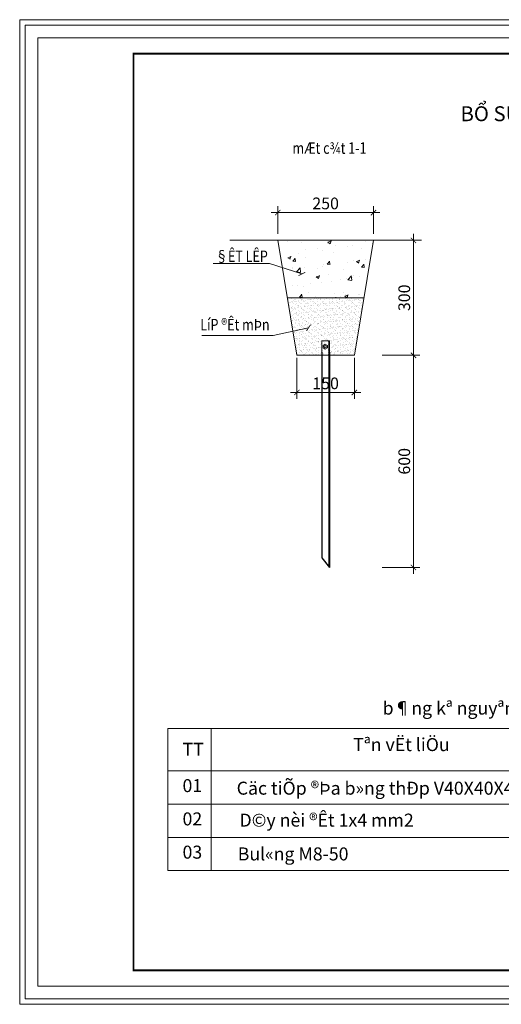
# Model space of a CAD drawing. Units: inches. Extents: x -6938574 to 768905, y -12546640 to 2631904.
# Drawn here: x -3287421 to -3278374, y -6378107 to -6359612 of the extents above; entities that cross this region are included whole.
import ezdxf
from ezdxf.enums import TextEntityAlignment as Align

# ---------------------------------------------------------------- set-up
doc = ezdxf.new("R2010")
doc.units = ezdxf.units.IN
doc.header["$MEASUREMENT"] = 0
doc.header["$PDMODE"] = 3
doc.linetypes.add('HIDDEN', pattern=[0.375, 0.25, -0.125])
doc.layers.get('0').update_dxf_attribs({"linetype": 'CONTINUOUS', "lineweight": 9})
doc.layers.get('DEFPOINTS').update_dxf_attribs({"linetype": 'CONTINUOUS', "lineweight": 9})
for name, color, linetype, lineweight in [('DIM', 9, 'CONTINUOUS', 13), ('HACHT', 8, 'CONTINUOUS', 9), ('MAIN', 4, 'CONTINUOUS', 15)]:
    doc.layers.add(name, color=color, linetype=linetype, lineweight=lineweight)
for name, color, linetype in [('HIDDEN', 8, 'HIDDEN'), ('Khungbo', 53, 'CONTINUOUS'), ('LEADER', 1, 'CONTINUOUS')]:
    doc.layers.add(name, color=color, linetype=linetype)
doc.styles.add('AIC', font='VHELVCN.TTF')
doc.styles.add('HUNG ST1', font='VHELVCN.TTF', dxfattribs={"height": 50})
doc.styles.add('T2', font='VHARIAL.TTF')
doc.styles.add('TCVN', font='VNTIME.TTF', dxfattribs={"height": 2})
doc.dimstyles.new('D100', dxfattribs={"dimscale": 100, "dimtxt": 2.2, "dimasz": 1, "dimexe": 1.2, "dimexo": 1.2, "dimgap": 0.6, "dimtad": 1, "dimdec": 0, "dimdsep": 46, "dimtxsty": 'AIC', "dimblk": 'ARCHTICK', "dimcen": 0, "dimdle": 1.2, "dimclrd": 256, "dimclre": 256, "dimclrt": 3, "dimadec": 0, "dimazin": 0, "dimtfac": 0.555556, "dimtdec": 0, "dimtix": 1, "dimtmove": 2, "dimatfit": 3, "dimldrblk": 'ARCHTICK', "dimfxl": 1, "dimtvp": 0.711111, "dimtolj": 1, "dimlwd": -1, "dimlwe": -1, "dimarcsym": 0})

# ---------------------------------------------------------------- blocks, each defined once
blk = doc.blocks.new('_ArchTick')
at = {"color": 0, "linetype": 'ByBlock', "const_width": 0.15}
blk.add_lwpolyline([(-0.5, -0.5), (0.5, 0.5)], dxfattribs=at)
blk = doc.blocks.new('*D614')
at = {"layer": 'DEFPOINTS', "color": 0, "linetype": 'ByBlock', "transparency": 16777216}
for p in [(-3280774, -6363236), (-3282574, -6363756), (-3280774, -6363756)]:
    blk.add_point(p, dxfattribs=at)
at = {"layer": 'HACHT', "transparency": 16777216}
for p, q in [((-3282574, -6363636), (-3282574, -6363116)), ((-3280774, -6363636), (-3280774, -6363116)), ((-3282694, -6363236), (-3280654, -6363236))]:
    blk.add_line(p, q, dxfattribs=at)
at = {"layer": 'HACHT', "linetype": 'ByBlock', "transparency": 16777216, "xscale": 100, "yscale": 100, "zscale": 100, "rotation": 180}
blk.add_blockref('_ArchTick', (-3282574, -6363236), dxfattribs=at)
at = {"layer": 'HACHT', "linetype": 'ByBlock', "transparency": 16777216, "xscale": 100, "yscale": 100, "zscale": 100}
blk.add_blockref('_ArchTick', (-3280774, -6363236), dxfattribs=at)
at = {"layer": 'HACHT', "color": 3, "linetype": 'ByBlock', "transparency": 16777216, "insert": (-3281674, -6363063), "char_height": 220, "attachment_point": 5, "style": 'AIC'}
blk.add_mtext('\\A1;250', dxfattribs=at)
blk = doc.blocks.new('*D615')
at = {"layer": 'DEFPOINTS', "color": 0, "linetype": 'ByBlock', "transparency": 16777216}
for p in [(-3280729, -6363756), (-3280729, -6365916), (-3280025, -6365916)]:
    blk.add_point(p, dxfattribs=at)
at = {"layer": 'HACHT', "transparency": 16777216}
for p, q in [((-3280609, -6363756), (-3279905, -6363756)), ((-3280025, -6363636), (-3280025, -6366036)), ((-3280609, -6365916), (-3279905, -6365916))]:
    blk.add_line(p, q, dxfattribs=at)
at = {"layer": 'HACHT', "linetype": 'ByBlock', "transparency": 16777216, "xscale": 100, "yscale": 100, "zscale": 100}
for p, rotation in [((-3280025, -6363756), 90), ((-3280025, -6365916), 270)]:
    blk.add_blockref('_ArchTick', p, dxfattribs=dict(at, rotation=rotation))
at = {"layer": 'HACHT', "color": 3, "linetype": 'ByBlock', "transparency": 16777216, "insert": (-3280197, -6364836), "char_height": 220, "attachment_point": 5, "rotation": 90, "style": 'AIC'}
blk.add_mtext('\\A1;300', dxfattribs=at)
blk = doc.blocks.new('*D616')
at = {"layer": 'DEFPOINTS', "color": 0, "linetype": 'ByBlock', "transparency": 16777216}
for p in [(-3282214, -6365916), (-3281134, -6365916), (-3281134, -6366615)]:
    blk.add_point(p, dxfattribs=at)
at = {"layer": 'HACHT', "transparency": 16777216}
for p, q in [((-3282214, -6366036), (-3282214, -6366735)), ((-3281134, -6366036), (-3281134, -6366735)), ((-3282334, -6366615), (-3281014, -6366615))]:
    blk.add_line(p, q, dxfattribs=at)
at = {"layer": 'HACHT', "linetype": 'ByBlock', "transparency": 16777216, "xscale": 100, "yscale": 100, "zscale": 100, "rotation": 180}
blk.add_blockref('_ArchTick', (-3282214, -6366615), dxfattribs=at)
at = {"layer": 'HACHT', "linetype": 'ByBlock', "transparency": 16777216, "xscale": 100, "yscale": 100, "zscale": 100}
blk.add_blockref('_ArchTick', (-3281134, -6366615), dxfattribs=at)
at = {"layer": 'HACHT', "color": 3, "linetype": 'ByBlock', "transparency": 16777216, "insert": (-3281674, -6366443), "char_height": 220, "attachment_point": 5, "style": 'AIC'}
blk.add_mtext('\\A1;150', dxfattribs=at)
blk = doc.blocks.new('*D613')
at = {"layer": 'DEFPOINTS', "color": 0, "linetype": 'ByBlock', "transparency": 16777216}
for p in [(-3280729, -6365916), (-3280729, -6369899), (-3280025, -6369899)]:
    blk.add_point(p, dxfattribs=at)
at = {"layer": 'HACHT', "transparency": 16777216}
for p, q in [((-3280025, -6365796), (-3280025, -6370019)), ((-3280609, -6365916), (-3279905, -6365916)), ((-3280609, -6369899), (-3279905, -6369899))]:
    blk.add_line(p, q, dxfattribs=at)
at = {"layer": 'HACHT', "linetype": 'ByBlock', "transparency": 16777216, "xscale": 100, "yscale": 100, "zscale": 100}
for p, rotation in [((-3280025, -6365916), 90), ((-3280025, -6369899), 270)]:
    blk.add_blockref('_ArchTick', p, dxfattribs=dict(at, rotation=rotation))
at = {"layer": 'HACHT', "color": 3, "linetype": 'ByBlock', "transparency": 16777216, "insert": (-3280197, -6367907), "char_height": 220, "attachment_point": 5, "rotation": 90, "style": 'AIC'}
blk.add_mtext('\\A1;600', dxfattribs=at)

msp = doc.modelspace()

# ---------------------------------------------------------------- hatches: boundary and pattern name
at = {"layer": 'HACHT', "linetype": 'ByBlock'}
h = msp.add_hatch(dxfattribs=at)
h.set_pattern_fill('AR-CONC', color=256, scale=90, style=0)
h.set_pattern_definition([(50, (-50321.9, -685781.47), (645.534164, -56.47692), [67.5, -742.5]), (355, (-50321.9, -685781.5), (-124.8762, 676.97292), [54, -594]), (100.4514, (-50268.1, -685786.2), (520.658444, 620.49559), [57.36617, -631.0279]), (46.1842, (-50321.9, -685601.5), (960.51694, -148.96711), [101.25, -1113.75]), (96.6356, (-50241.9, -685613.9), (841.19643, 876.70608), [86.04926, -946.5417]), (351.1842, (-50321.9, -685601.5), (841.19575, 876.70674), [81, -891]), (21, (-50231.9, -685646.47), (537.216347, -362.357), [67.5, -742.5]), (326, (-50231.9, -685646.5), (218.9838, 652.63504), [54, -594]), (71.4514, (-50187.14, -685676.67), (756.200366, 290.27745), [57.36617, -631.0279]), (37.5, (-50321.9, -685781.47), (10.94387, 299.6044684), [0, -586.8, 0, -603, 0, -596.25]), (7.5, (-50321.9, -685781.47), (236.762584, 354.97054), [0, -343.8, 0, -573.3, 0, -227.25]), (327.5, (-50522.6, -685781.47), (480.4401926, -20.299385), [0, -225, 0, -702, 0, -931.5]), (317.5, (-50612.6, -685781.47), (524.867552, 90.094484), [0, -292.5, 0, -466.2, 0, -661.5])])
h.paths.add_polyline_path([(-3280953.8, -6364835.9), (-3280773.8, -6363755.9), (-3282573.7, -6363755.9), (-3282393.7, -6364835.9)])
h = msp.add_hatch(dxfattribs=at)
h.set_pattern_fill('AR-SAND', color=256, scale=45, style=0)
h.set_pattern_definition([(37.5, (-50321.906, -685781.47), (-2.8347011, 86.7070696), [0, -68.4, 0, -76.5, 0, -73.125]), (7.5, (-50321.9, -685781.47), (79.6399517, 126.996573), [0, -36.9, 0, -61.65, 0, -23.625]), (327.5, (-50377.256, -685781.47), (140.1363838, 0.2546574), [0, -22.5, 0, -81, 0, -105.75]), (317.5, (-50377.26, -685781.47), (135.2756972, 39.4954004), [0, -11.25, 0, -53.1, 0, -60.75])])
h.paths.add_polyline_path([(-3280953.8, -6364835.9), (-3282393.7, -6364835.9), (-3282213.7, -6365915.8), (-3281709.8, -6365915.8), (-3281709.8, -6365887.4), (-3281709.8, -6365779.4), (-3281637.8, -6365779.4), (-3281637.8, -6365887.4), (-3281637.8, -6365915.8), (-3281133.8, -6365915.8)])

# ---------------------------------------------------------------- linework, layer by layer
at = {"color": 2, "linetype": 'Continuous', "ltscale": 0.5}
for p, q in [((-3284638.9, -6372923.8), (-3284638.9, -6375596.5)), ((-3284638.9, -6372923.8), (-3273042.6, -6372923.8)), ((-3283822, -6375596.5), (-3283822, -6372923.8)), ((-3284638.9, -6373721.6), (-3273042.6, -6373721.6)), ((-3284638.9, -6374346.6), (-3273042.6, -6374346.6)), ((-3284638.9, -6374971.5), (-3273042.6, -6374971.5)), ((-3284638.9, -6375596.5), (-3273042.6, -6375596.5))]:
    msp.add_line(p, q, dxfattribs=at)
at = {"layer": 'DEFPOINTS'}
for points in [[(-3287421.4, -6378107), (-3261546.6, -6378107), (-3261546.6, -6359612), (-3287421.4, -6359612)], [(-3287317.8, -6378003.3), (-3261650.3, -6378003.3), (-3261650.3, -6359715.7), (-3287317.8, -6359715.7)], [(-3287083.7, -6377769.3), (-3261884.3, -6377769.3), (-3261884.3, -6359949.7), (-3287083.7, -6359949.7)]]:
    msp.add_lwpolyline(points, close=True, dxfattribs=at)
at = {"layer": 'DIM', "color": 252}
for p, q in [((-3280728.8, -6363755.9), (-3280481.3, -6363755.9)), ((-3280728.8, -6363755.9), (-3279997.1, -6363755.9)), ((-3282213.7, -6365960.8), (-3282213.7, -6366372.1)), ((-3281133.8, -6365960.8), (-3281133.8, -6366372.1))]:
    msp.add_line(p, q, dxfattribs=at)
at = {"layer": 'DIM'}
msp.add_lwpolyline([(-3281680.8, -6365801.9), (-3281722.9, -6365777.6), (-3281722.9, -6365729), (-3281680.8, -6365704.7), (-3281638.7, -6365729), (-3281638.7, -6365777.6)], close=True, dxfattribs=at)
msp.add_circle((-3281680.8, -6365753.3), 19.8, dxfattribs=at)
at = {"layer": 'HACHT', "linetype": 'ByBlock'}
for p, q in [((-3280773.8, -6363755.9), (-3282573.7, -6363755.9)), ((-3280953.8, -6364835.9), (-3282393.7, -6364835.9))]:
    msp.add_line(p, q, dxfattribs=at)
at = {"layer": 'HIDDEN', "color": 5, "linetype": 'ByBlock', "ltscale": 8000}
for p, q in [((-3281745.8, -6365858.9), (-3281745.8, -6369719.1)), ((-3281616.2, -6365858.9), (-3281616.2, -6369881.1)), ((-3281601.8, -6365858.9), (-3281601.8, -6369899.1))]:
    msp.add_line(p, q, dxfattribs=at)
at = {"layer": 'HIDDEN', "color": 5, "ltscale": 8000}
msp.add_line((-3281745.8, -6369719.1), (-3281601.8, -6369899.1), dxfattribs=at)
at = {"layer": 'Khungbo', "const_width": 36}
msp.add_lwpolyline([(-3262184.3, -6377469.3), (-3285283.8, -6377469.3), (-3285283.8, -6360249.7), (-3262184.3, -6360249.7)], close=True, dxfattribs=at)
at = {"layer": 'MAIN'}
for p, q in [((-3283473.7, -6363755.9), (-3282573.7, -6363755.9)), ((-3282573.7, -6363755.9), (-3282213.7, -6365915.8)), ((-3280773.8, -6363755.9), (-3281133.8, -6365915.8)), ((-3280773.8, -6363755.9), (-3279873.8, -6363755.9)), ((-3281745.8, -6365642.9), (-3281745.8, -6365858.9)), ((-3281745.8, -6365642.9), (-3281601.8, -6365642.9)), ((-3281616.2, -6365642.9), (-3281616.2, -6365858.9)), ((-3281601.8, -6365642.9), (-3281601.8, -6365858.9)), ((-3282213.7, -6365915.8), (-3281133.8, -6365915.8))]:
    msp.add_line(p, q, dxfattribs=at)

# ---------------------------------------------------------------- texts
at = {"linetype": 'Continuous', "ltscale": 0.5, "style": 'TCVN'}
for s, height, p in [('TT', 244.13, (-3284362.4, -6373439.1)), ('Tªn vËt liÖu', 244.129, (-3281154.6, -6373350.9)), ('01', 244.13, (-3284362.4, -6374121.2)), ('Cäc tiÕp ®Þa b»ng thÐp V40X40X4 dµi 0.6m', 244.129, (-3283344.8, -6374169.2)), ('D©y nèi ®Êt 1x4 mm2', 244.129, (-3283292, -6374769.4)), ('02', 244.13, (-3284362.4, -6374746.2)), ('03', 244.13, (-3284362.4, -6375371.2)), ('Bul«ng M8-50', 244.129, (-3283325.6, -6375404.2))]:
    msp.add_text(s, height=height, dxfattribs=at).set_placement(p)
at = {"linetype": 'Continuous', "ltscale": 0.5, "insert": (-3278718.9, -6372543.4), "char_height": 244.129, "width": 7542.409, "attachment_point": 5, "style": 'TCVN'}
msp.add_mtext('\\f.VnTimeH|b0|i0|c0|p34;b¶ng kª nguyªn vËt liÖu', dxfattribs=at)
at = {"layer": 'Khungbo', "style": 'T2', "width": 0.8}
msp.add_text('%%UmÆt c¾t 1-1', height=215.995, dxfattribs=at).set_placement((-3281600.9, -6362131.5), align=Align.CENTER)
for s, height, p in [('§ÊT LÊP', 215.99, (-3283744.4, -6364163.5)), ('LíP ®Êt mÞn', 215.995, (-3284029.1, -6365448.7))]:
    msp.add_text(s, height=height, dxfattribs=at).set_placement(p)
at = {"layer": 'LEADER', "color": 4, "insert": (-3279140.2, -6361238.6), "char_height": 280, "width": 12575.492, "attachment_point": 1, "style": 'HUNG ST1'}
msp.add_mtext('{\\fTimes New Roman|b0|i0|c0|p18;BỔ SUNG CỌC TIẾP \\fTimes New Roman|b0|i0|c238|p18;Đ\\fTimes New Roman|b0|i0|c0|p18;ỊA PHÒNG MÁY NỔ V40X40X4 DÀI 0.6 M}', dxfattribs=at)

# ---------------------------------------------------------------- dimensions: what is measured, and where the dimension line sits
at = {"layer": 'HACHT', "color": 4, "linetype": 'ByBlock'}
for base, p1, p2, text, picture, middle in [((-3280773.8, -6363235.5), (-3282573.7, -6363755.9), (-3280773.8, -6363755.9), '250', '*D614', (-3281673.8, -6363063.2)), ((-3281133.8, -6366614.9), (-3282213.7, -6365915.8), (-3281133.8, -6365915.8), '150', '*D616', (-3281673.8, -6366442.6))]:
    dim = msp.add_linear_dim(base=base, p1=p1, p2=p2, text=text, dimstyle='D100', dxfattribs=at)
    dim.commit()
    dim.dimension.update_dxf_attribs({"geometry": picture, "text_midpoint": middle})
for base, p1, p2, text, picture, middle in [((-3280024.7, -6365915.8), (-3280728.8, -6363755.9), (-3280728.8, -6365915.8), '300', '*D615', (-3280197, -6364835.9)), ((-3280024.7, -6369899.1), (-3280728.8, -6365915.8), (-3280728.8, -6369899.1), '600', '*D613', (-3280197, -6367907.5))]:
    dim = msp.add_linear_dim(base=base, p1=p1, p2=p2, angle=90, text=text, dimstyle='D100', dxfattribs=at)
    dim.commit()
    dim.dimension.update_dxf_attribs({"geometry": picture, "text_midpoint": middle})

# ---------------------------------------------------------------- leaders
at = {"layer": 'DIM'}
for points in [[(-3282120.1, -6364388.2), (-3282731.2, -6364190.2), (-3283783.6, -6364190.2)], [(-3281997, -6365401.5), (-3282660.1, -6365545.9), (-3283998.6, -6365545.9)]]:
    msp.add_leader(points, dimstyle='D100', override={"dimtad": 0}, dxfattribs=at)

doc.saveas('drawing.dxf')
